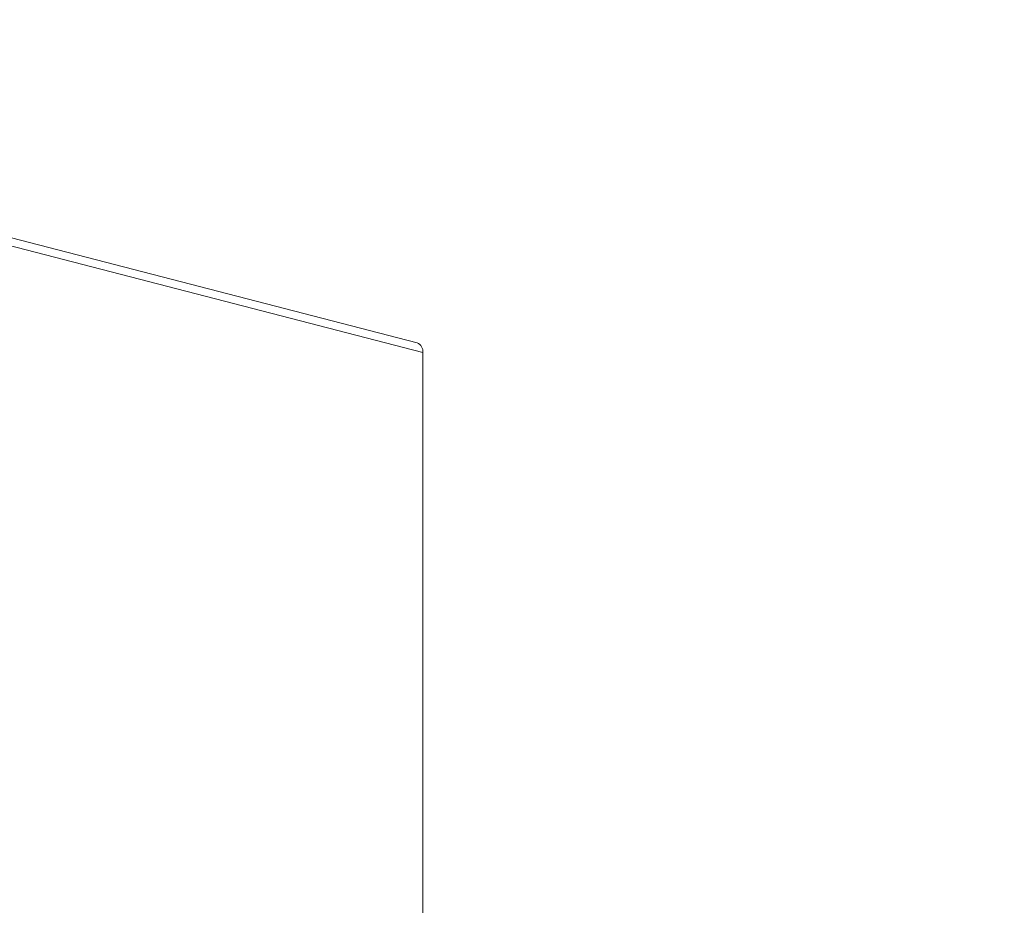
# Model space of a CAD drawing. Units: inches. Extents: x 115.1 to 182, y 89.6 to 121.3.
# Drawn here: x 143.2 to 148.4, y 99 to 103.7 of the extents above; entities that cross this region are included whole.
import ezdxf

# ---------------------------------------------------------------- set-up
doc = ezdxf.new("R2010")
doc.units = ezdxf.units.IN
doc.header["$MEASUREMENT"] = 0
doc.layers.add('レイヤー 1', color=7, linetype='Continuous')

# ---------------------------------------------------------------- blocks, each defined once
blk = doc.blocks.new('block 249')
at = {"layer": 'レイヤー 1', "color": 7, "lineweight": 9}
blk.add_lwpolyline([(145.2797, 101.9414), (138.6778, 103.6502)], dxfattribs=at)
blk = doc.blocks.new('block 248')
at = {"layer": 'レイヤー 1'}
blk.add_blockref('block 249', (0, 0), dxfattribs=at)
blk = doc.blocks.new('block 247')
at = {"layer": 'レイヤー 1'}
blk.add_blockref('block 248', (0, 0), dxfattribs=at)
blk = doc.blocks.new('block 1338')
at = {"layer": 'レイヤー 1', "color": 7, "lineweight": 9}
blk.add_lwpolyline([(145.3096, 101.8897), (145.3096, 96.2501)], dxfattribs=at)
blk = doc.blocks.new('block 1337')
at = {"layer": 'レイヤー 1'}
blk.add_blockref('block 1338', (0, 0), dxfattribs=at)
blk = doc.blocks.new('block 1336')
at = {"layer": 'レイヤー 1'}
blk.add_blockref('block 1337', (0, 0), dxfattribs=at)
blk = doc.blocks.new('block 1470')
at = {"layer": 'レイヤー 1', "color": 7, "lineweight": 9}
blk.add_open_spline([(145.3096, 101.8897), (145.3124, 101.9118), (145.3, 101.9328), (145.2797, 101.9414)], degree=3, dxfattribs=at)
blk = doc.blocks.new('block 1469')
at = {"layer": 'レイヤー 1'}
blk.add_blockref('block 1470', (0, 0), dxfattribs=at)
blk = doc.blocks.new('block 1468')
at = {"layer": 'レイヤー 1'}
blk.add_blockref('block 1469', (0, 0), dxfattribs=at)
blk = doc.blocks.new('block 2226')
at = {"layer": 'レイヤー 1', "color": 7, "lineweight": 9}
blk.add_lwpolyline([(145.3096, 101.8897), (138.7078, 103.5985)], dxfattribs=at)
blk = doc.blocks.new('block 2225')
at = {"layer": 'レイヤー 1'}
blk.add_blockref('block 2226', (0, 0), dxfattribs=at)
blk = doc.blocks.new('block 2224')
at = {"layer": 'レイヤー 1'}
blk.add_blockref('block 2225', (0, 0), dxfattribs=at)
blk = doc.blocks.new('block 6')
at = {"layer": 'レイヤー 1'}
for name in ['block 247', 'block 2224', 'block 1468', 'block 1336']:
    blk.add_blockref(name, (0, 0), dxfattribs=at)
blk = doc.blocks.new('block 5037')
at = {"layer": 'レイヤー 1', "color": 7, "lineweight": 53}
blk.add_open_spline([(139.5288, 100.0924), (139.5288, 100.0924), (148.4278, 94.674), (159.417, 94.3722)], degree=3, dxfattribs=at)
blk = doc.blocks.new('block 5036')
at = {"layer": 'レイヤー 1'}
blk.add_blockref('block 5037', (0, 0), dxfattribs=at)
blk = doc.blocks.new('block 5039')
at = {"layer": 'レイヤー 1', "color": 7, "lineweight": 30}
blk.add_open_spline([(139.5288, 100.0924), (139.5288, 100.0924), (148.4278, 94.674), (159.417, 94.3722)], degree=3, dxfattribs=at)
blk = doc.blocks.new('block 5038')
at = {"layer": 'レイヤー 1'}
blk.add_blockref('block 5039', (0, 0), dxfattribs=at)
blk = doc.blocks.new('block 5035')
at = {"layer": 'レイヤー 1'}
for name in ['block 5036', 'block 5038']:
    blk.add_blockref(name, (0, 0), dxfattribs=at)
blk = doc.blocks.new('block 3')
at = {"layer": 'レイヤー 1'}
for name in ['block 6', 'block 5035']:
    blk.add_blockref(name, (0, 0), dxfattribs=at)
blk = doc.blocks.new('block 2')
at = {"layer": 'レイヤー 1'}
blk.add_blockref('block 3', (0, 0), dxfattribs=at)

msp = doc.modelspace()

# ---------------------------------------------------------------- block references
at = {"layer": 'レイヤー 1'}
msp.add_blockref('block 2', (0, 0), dxfattribs=at)

doc.saveas('drawing.dxf')
